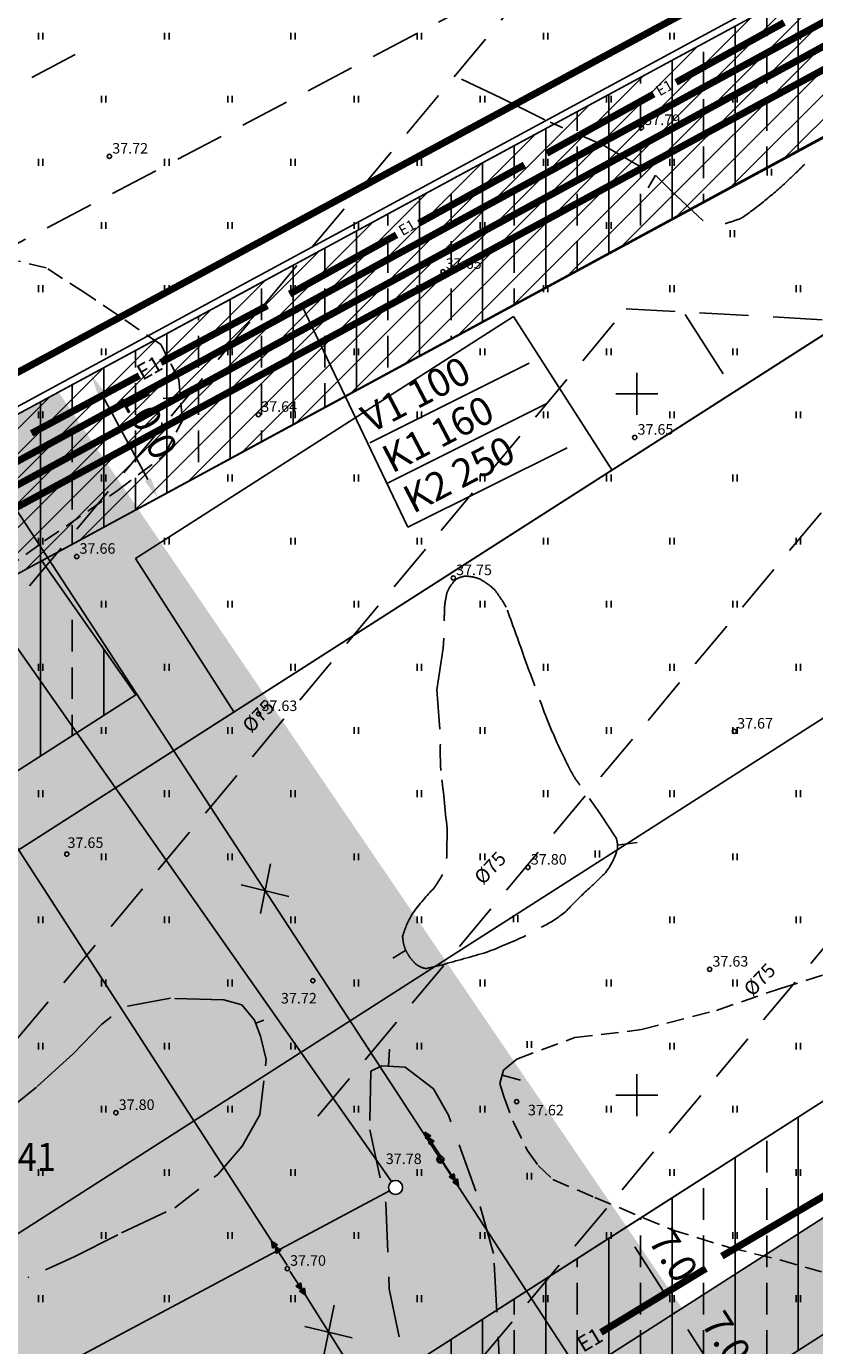
# Model space of a CAD drawing. Extents: x 546297 to 1093344, y 6584766 to 13170052.
# Drawn here: x 546456 to 546513, y 6584932 to 6585026 of the extents above; entities that cross this region are included whole.
import ezdxf
from ezdxf.enums import TextEntityAlignment as Align

# ---------------------------------------------------------------- set-up
doc = ezdxf.new("R2010")
doc.units = 0
doc.header["$MEASUREMENT"] = 0
doc.header["$PDMODE"] = 33
doc.header["$PDSIZE"] = -5
for name, pattern in [('DASHEDX5', [1.875, 1.25, -0.625]), ('DASHEDX7', [5.25, 3.5, -1.75]), ('PIIRID', [7.5, 5, -1, 0.5, -1])]:
    doc.linetypes.add(name, pattern=pattern)
doc.layers.get('0').update_dxf_attribs({"linetype": 'CONTINUOUS'})
doc.layers.get('DEFPOINTS').update_dxf_attribs({"linetype": 'CONTINUOUS'})
for name, color, linetype in [('EH-KEELUALA', 8, 'CONTINUOUS'), ('ELEKTER', 3, 'CONTINUOUS'), ('HORISONTAALID', 7, 'CONTINUOUS'), ('KORGUSED', 7, 'CONTINUOUS'), ('MOODUD', 7, 'CONTINUOUS'), ('PARKIMINE_JA_HOONED', 7, 'CONTINUOUS'), ('PIIR_KATASTER', 32, 'CONTINUOUS'), ('PIIRID', 1, 'CONTINUOUS'), ('PINNAD', 94, 'CONTINUOUS'), ('PLANEERITAVAALA-PIIR', 1, 'PIIRID'), ('POSTID', 230, 'CONTINUOUS'), ('PROJ_SERVITUUD', 30, 'CONTINUOUS'), ('TORU_DRENAAZ', 74, 'DASHEDX7'), ('VK_K1', 18, 'KANAL_1'), ('VK_K2', 16, 'KANAL_2'), ('VK_TEXT', 7, 'CONTINUOUS'), ('VK_VESI', 150, 'VESI'), ('VORK', 7, 'CONTINUOUS'), ('ÄRIMAA', 230, 'CONTINUOUS')]:
    doc.layers.add(name, color=color, linetype=linetype)
doc.styles.add('ESTS', font='romans.shx')
doc.styles.add('ITALICC', font='italicc', dxfattribs={"height": 0.8})
doc.styles.add('ROMANT', font='romant.shx', dxfattribs={"height": 2})
doc.linetypes.add('KANAL_1', pattern='A,12.7,-5.08,["K1",STANDARD,S=2.54,R=0,X=-2.54,Y=-1.27],-5.08', length=22.86)
doc.linetypes.add('KANAL_2', pattern='A,12.7,-5.08,["K2",STANDARD,S=2.54,R=0,X=-2.54,Y=-1.27],-5.08', length=22.86)
doc.linetypes.add('VESI', pattern='A,12.7,-5.08,["V1",STANDARD,S=2.54,R=0,X=-2.54,Y=-1.27],-5.08', length=22.86)
doc.dimstyles.get("Standard").update_dxf_attribs({"dimtxt": 0.18, "dimasz": 0.18, "dimexe": 0.18, "dimexo": 0.0625, "dimgap": 0.09, "dimtad": 0, "dimtih": 1, "dimtoh": 1, "dimdec": 4, "dimzin": 0, "dimtxsty": 'STANDARD', "dimcen": 0.09, "dimazin": 3, "dimtfac": 1, "dimtdec": 4, "dimtofl": 0, "dimtmove": 0, "dimatfit": 3, "dimtolj": 1, "dimtzin": 0})

# ---------------------------------------------------------------- blocks, each defined once
blk = doc.blocks.new('JUPP3')
for p, q in [((-0.211, 1.837), (0, 2.29)), ((-0.1, 1.837), (0, 2.29)), ((0, 0.25), (0, 2.29)), ((0, 2.29), (0.1, 1.837)), ((0, 2.29), (0.211, 1.837)), ((-0.211, 1.384), (0, 1.837)), ((0.211, 1.837), (-0.211, 1.837)), ((0.211, 1.384), (-0.211, 1.384)), ((-0.1, 1.384), (0, 1.837)), ((0, 1.837), (0.211, 1.384)), ((0, 1.837), (0.1, 1.384))]:
    blk.add_line(p, q)
blk = doc.blocks.new('POST08')
for radius in [0.25, 0.0222]:
    blk.add_circle((0, 0), radius)
blk = doc.blocks.new('PIND02')
at = {"layer": 'PINNAD', "color": 3}
for p, q in [((-0.162, -0.241), (-0.162, 0.241)), ((0.154, -0.241), (0.154, 0.241))]:
    blk.add_line(p, q, dxfattribs=at)
blk = doc.blocks.new('KRGPUNKT')
blk.add_circle((0, 0), 0.15)
blk = doc.blocks.new('RIST')
at = {"layer": 'VORK'}
for p, q in [((0, -1.5), (0, 1.5)), ((-1.5, 0), (1.5, 0))]:
    blk.add_line(p, q, dxfattribs=at)
blk = doc.blocks.new('*D38')
at = {"layer": 'DEFPOINTS', "color": 0}
for p in [(546461.094, 6585001.371), (546459.484, 6585000.499), (546464.243, 6584991.704)]:
    blk.add_point(p, dxfattribs=at)
at = {"layer": 'MOODUD', "color": 0}
for p, q in [((546459.554, 6585000.537), (546461.252, 6585001.456)), ((546465.139, 6584993.895), (546461.808, 6585000.051)), ((546464.313, 6584991.742), (546466.011, 6584992.661))]:
    blk.add_line(p, q, dxfattribs=at)
for points in [[(546462.028, 6585000.17), (546461.588, 6584999.932), (546461.094, 6585001.371)], [(546465.359, 6584994.014), (546464.919, 6584993.776), (546465.853, 6584992.576)]]:
    blk.add_solid(points, dxfattribs=at)
at = {"layer": 'MOODUD', "color": 0, "insert": (546465.232, 6584997.925), "char_height": 2, "attachment_point": 5, "rotation": 298.4179, "style": 'ROMANT'}
blk.add_mtext('\\A1;10.0', dxfattribs=at)
blk = doc.blocks.new('*D39')
at = {"layer": 'DEFPOINTS', "color": 0}
for p in [(546499.093, 6584940.495), (546502.813, 6584934.565), (546502.867, 6584934.6)]:
    blk.add_point(p, dxfattribs=at)
at = {"layer": 'MOODUD', "color": 0}
for p, q in [((546499.025, 6584940.452), (546498.887, 6584940.364)), ((546499.847, 6584939.197), (546502.004, 6584935.829)), ((546502.8, 6584934.557), (546502.661, 6584934.468))]:
    blk.add_line(p, q, dxfattribs=at)
for points in [[(546500.058, 6584939.332), (546499.637, 6584939.063), (546499.039, 6584940.461)], [(546502.215, 6584935.964), (546501.794, 6584935.694), (546502.813, 6584934.565)]]:
    blk.add_solid(points, dxfattribs=at)
at = {"layer": 'MOODUD', "color": 0, "insert": (546502.61, 6584938.592), "char_height": 2, "attachment_point": 5, "rotation": 302.62949, "style": 'ROMANT'}
blk.add_mtext('\\A1;7.0', dxfattribs=at)
blk = doc.blocks.new('*D40')
at = {"layer": 'DEFPOINTS', "color": 0}
for p in [(546502.867, 6584934.6), (546506.587, 6584928.67), (546506.872, 6584928.853)]:
    blk.add_point(p, dxfattribs=at)
at = {"layer": 'MOODUD', "color": 0}
for p, q in [((546502.8, 6584934.557), (546502.661, 6584934.468)), ((546503.622, 6584933.302), (546505.779, 6584929.934)), ((546506.805, 6584928.81), (546506.436, 6584928.573))]:
    blk.add_line(p, q, dxfattribs=at)
for points in [[(546503.832, 6584933.437), (546503.411, 6584933.167), (546502.813, 6584934.565)], [(546505.989, 6584930.068), (546505.568, 6584929.799), (546506.587, 6584928.67)]]:
    blk.add_solid(points, dxfattribs=at)
at = {"layer": 'MOODUD', "color": 0, "insert": (546506.385, 6584932.696), "char_height": 2, "attachment_point": 5, "rotation": 302.62949, "style": 'ROMANT'}
blk.add_mtext('\\A1;7.0', dxfattribs=at)

msp = doc.modelspace()

# ---------------------------------------------------------------- hatches: boundary and pattern name
at = {"layer": 'EH-KEELUALA'}
h = msp.add_hatch(dxfattribs=at)
h.set_pattern_fill('ANSI33', color=256, scale=18, angle=45, style=0)
h.paths.add_polyline_path([(546545.704, 6584970.338), (546458.118, 6584914.261), (546461.892, 6584908.366), (546579.797, 6584983.854, -0.143343), (546579.718, 6584984.124, -0.749257), (546580.639, 6584984.394), (546585.265, 6584987.355), (546586.136, 6584988.791), (546548.25, 6585047.964, -0.435911), (546547.54, 6585048.147), (546481.918, 6585012.639), (546471.48, 6585006.991), (546447.82, 6584994.188, -0.124636), (546447.88, 6584993.95, -0.244628), (546447.667, 6584993.541), (546454.041, 6584984.442, -0.608635), (546454.83, 6584984.034, -0.245856), (546454.615, 6584983.623), (546460.076, 6584975.835), (546464.289, 6584978.537), (546457.582, 6584988.1), (546514.584, 6585018.944)])
h.paths.add_polyline_path([(546425.349, 6584965.442), (546430.741, 6584957.02), (546460.076, 6584975.835), (546454.615, 6584983.623, -0.422759), (546453.911, 6584983.761)])
h = msp.add_hatch(dxfattribs=at)
h.set_pattern_fill('ANSI33', color=256, scale=18, angle=45, style=0)
h.paths.add_polyline_path([(546543.409, 6584952.245), (546539.263, 6584957.902), (546495.96, 6584930.178), (546499.787, 6584924.317)])
h.paths.add_polyline_path([(546579.057, 6584903.601), (546576.1, 6584907.637), (546533.038, 6584873.531), (546535.78, 6584869.324)])
h.paths.add_polyline_path([(546533.038, 6584873.531), (546531.392, 6584872.227), (546519.565, 6584868.136), (546522.386, 6584863.821), (546533.357, 6584867.617, -0.083455), (546533.33, 6584867.78, -0.710794), (546534.222, 6584868.09), (546535.78, 6584869.324)])
h.paths.add_polyline_path([(546499.787, 6584924.317), (546495.96, 6584930.178), (546484.487, 6584922.832), (546488.207, 6584916.902)])
at = {"layer": 'PROJ_SERVITUUD', "linetype": 'BYBLOCK'}
h = msp.add_hatch(dxfattribs=at)
h.set_pattern_fill('ANSI31', color=256, scale=10, style=0)
h.set_pattern_definition([(45, (0, 0), (-0.88388347648, 0.88388347648), [])])
edge = h.paths.add_edge_path()
edge.add_line((546547.98, 6585048.385), (546447.38, 6584993.95))
edge.add_line((546547.98, 6585048.385), (546553.435, 6585039.865))
edge.add_line((546553.307, 6585040.065), (546445.908, 6584981.761))
edge.add_line((546448.832, 6584983.628), (546427.403, 6585012.249))
edge.add_line((546431.562, 6585014.934), (546447.38, 6584993.95))
edge.add_line((546424.478, 6585010.382), (546431.562, 6585014.934))
at = {"layer": 'ÄRIMAA'}
h = msp.add_hatch(dxfattribs=at)
h.set_pattern_fill('DOTS', color=256, scale=10, angle=90.000000012, style=0)
h.paths.add_polyline_path([(546458.777, 6585000.117), (546447.82, 6584994.188, -0.124636), (546447.88, 6584993.95, -0.244628), (546447.667, 6584993.541), (546454.041, 6584984.442, -0.608635), (546454.83, 6584984.034, -0.245856), (546454.615, 6584983.623), (546482.513, 6584943.839, -0.60705), (546483.3, 6584943.43, -0.780532), (546482.359, 6584943.194), (546419.921, 6584909.846, -0.12326), (546419.98, 6584909.61, -0.255689), (546419.75, 6584909.189), (546432.106, 6584889.889, -0.414214), (546432.797, 6584889.738), (546503.213, 6584934.821)])
h = msp.add_hatch(dxfattribs=at)
h.set_pattern_fill('DOTS', color=256, scale=10, angle=90.000000012, style=0)
h.paths.add_polyline_path([(546454.615, 6584983.623, -0.422759), (546453.911, 6584983.761), (546421.888, 6584963.222), (546421.89, 6584963.219), (546417.679, 6584960.518), (546417.677, 6584960.521), (546412.208, 6584957.013), (546412.21, 6584957.01), (546407.999, 6584954.309), (546407.997, 6584954.313), (546396.611, 6584947.01, -0.143547), (546396.69, 6584946.74, -0.25816), (546396.456, 6584946.316), (546419.214, 6584910.034, -0.434766), (546419.921, 6584909.846), (546482.359, 6584943.194, -0.12326), (546482.3, 6584943.43, -0.244516), (546482.513, 6584943.839)])
h = msp.add_hatch(dxfattribs=at)
h.set_pattern_fill('DOTS', color=256, scale=10, angle=90.000000012, style=0)
h.paths.add_polyline_path([(546590.039, 6584982.694, -0.414214), (546589.348, 6584982.845), (546583.874, 6584979.341, -0.143343), (546583.953, 6584979.071, -1), (546582.953, 6584979.071, -0.255689), (546583.183, 6584979.492), (546580.487, 6584983.703, -0.414214), (546579.797, 6584983.854), (546497.663, 6584931.269), (546539.688, 6584872.42), (546619.553, 6584935.674, -0.169048), (546619.444, 6584935.985, -0.255689), (546619.675, 6584936.406)])
h.paths.add_polyline_path([(546568.188, 6584914.031), (546572.249, 6584907.356), (546557.555, 6584898.417), (546555.195, 6584902.296), (546553.494, 6584905.093)], flags=16)
h.paths.add_polyline_path([(546553.579, 6584897.256), (546556.691, 6584899.149), (546554.353, 6584902.994), (546551.241, 6584901.101)], flags=24)
h.paths.add_polyline_path([(546560.666, 6584912.784), (546561.431, 6584913.25), (546562.029, 6584912.266), (546561.265, 6584911.801)], flags=24)
h.paths.add_polyline_path([(546554.138, 6584905.989), (546562.147, 6584910.861), (546560.971, 6584912.794), (546552.961, 6584907.922)], flags=24)
h.paths.add_polyline_path([(546555.868, 6584903.144), (546562.466, 6584907.157), (546561.066, 6584909.459), (546554.468, 6584905.445)], flags=8)
h.paths.add_polyline_path([(546568.561, 6584906.482), (546570.065, 6584907.397), (546568.889, 6584909.33), (546567.385, 6584908.416)], flags=8)
h.paths.add_polyline_path([(546561.664, 6584902.287), (546566.85, 6584905.441), (546565.674, 6584907.375), (546560.488, 6584904.22)], flags=8)
h.paths.add_polyline_path([(546558.681, 6584900.473), (546560.185, 6584901.387), (546559.009, 6584903.321), (546557.505, 6584902.406)], flags=8)

# ---------------------------------------------------------------- linework, layer by layer
at = {"layer": 'EH-KEELUALA'}
for p, q in [((546514.584, 6585018.944), (546457.582, 6584988.1)), ((546457.582, 6584988.1), (546464.289, 6584978.537)), ((546464.289, 6584978.537), (546430.741, 6584957.02)), ((546458.118, 6584914.261), (546545.704, 6584970.338)), ((546465.667, 6584902.471), (546553.253, 6584958.548))]:
    msp.add_line(p, q, dxfattribs=at)
at = {"layer": 'ELEKTER', "color": 6, "linetype": 'CONTINUOUS', "const_width": 0.5}
for points in [[(546510.494, 6585026.47), (546502.791, 6585022.205)], [(546501.198, 6585021.368), (546493.573, 6585017.148)], [(546491.983, 6585016.32), (546484.459, 6585012.162)], [(546482.869, 6585011.334), (546475.244, 6585007.114)], [(546473.653, 6585006.285), (546466.068, 6585002.229)], [(546464.539, 6585001.299), (546456.852, 6584997.181)], [(546506.055, 6584938.527), (546513.501, 6584942.915)], [(546497.432, 6584933.09), (546504.919, 6584937.645)]]:
    msp.add_lwpolyline(points, dxfattribs=at)
at = {"layer": 'HORISONTAALID', "linetype": 'DASHEDX7'}
for points in [[(546487.509, 6585022.425), (546490.308, 6585021.102), (546493.806, 6585019.359), (546494.716, 6585018.967)], [(546495.686, 6585018.548), (546497.598, 6585017.724), (546501.35, 6585015.562), (546502.428, 6585014.498), (546504.723, 6585012.333)], [(546485.947, 6584976.09), (546485.743, 6584978.902), (546486.197, 6584981.874), (546486.227, 6584982.593)], [(546473.534, 6584952.104), (546473.587, 6584952.549), (546473.182, 6584954.216), (546472.755, 6584955.348), (546471.831, 6584956.438), (546470.567, 6584956.799), (546466.755, 6584956.916), (546463.685, 6584956.349)], [(546462.523, 6584955.578), (546461.872, 6584955.076), (546459.845, 6584952.973), (546457.208, 6584950.586), (546451.957, 6584946.348), (546450.231, 6584945.038), (546447.26, 6584943.057), (546445.245, 6584941.222), (546444.182, 6584939.966), (546443.474, 6584938.841), (546443.42, 6584938.572)], [(546490.306, 6584929.284), (546489.789, 6584938.707), (546488.512, 6584943.167), (546486.574, 6584948.576), (546485.51, 6584950.463), (546483.471, 6584952.01), (546481.812, 6584952.099), (546481.034, 6584951.71), (546480.96, 6584947.526), (546482.105, 6584942.31), (546482.351, 6584936.21), (546483.881, 6584928.694), (546483.49, 6584927.949), (546482.047, 6584926.987), (546476.755, 6584925.964), (546468.248, 6584924.252), (546466.001, 6584923.223), (546463.303, 6584920.99), (546460.344, 6584916.826), (546456.777, 6584912.966), (546456.683, 6584912.912)], [(546469.859, 6584944.148), (546470.131, 6584944.359), (546471.865, 6584946.371), (546473.113, 6584948.609), (546473.403, 6584951.019)], [(546457.842, 6584937.556), (546459.88, 6584938.472), (546463.273, 6584940.188), (546467.06, 6584941.97), (546468.788, 6584943.314)], [(546448.933, 6584932.156), (546449.453, 6584932.302), (546450.886, 6584933.522), (546452.777, 6584934.846), (546456.6, 6584936.998), (546456.66, 6584937.025)]]:
    msp.add_lwpolyline(points, dxfattribs=at)
for points in [[(546506.281, 6585012.132, 0.020043), (546507.288, 6585012.462, 0.063071), (546507.587, 6585012.618, 0.019956), (546509.216, 6585013.852, 0.017795), (546510.933, 6585015.37, 0.006542), (546511.961, 6585016.372, 0.006076)], [(546486.274, 6584983.819, -0.021549), (546486.306, 6584984.984, -0.00844), (546486.467, 6584985.864, -0.054375), (546486.908, 6584986.567, -0.01677), (546487.124, 6584986.785, -0.097472), (546487.773, 6584987.006, -0.074112), (546488.755, 6584986.821, -0.051638), (546489.817, 6584986.076, -0.038081), (546490.692, 6584984.782, -0.002239), (546491.949, 6584981.285, 0.000697), (546492.716, 6584979.176)], [(546493.088, 6584978.154, 0.004714), (546493.503, 6584977.013, 0.001172), (546494.292, 6584975.145, 0.012243), (546495.453, 6584972.807, 0.032144), (546495.955, 6584972.094)], [(546486.438, 6584966.866, 0.009996), (546486.464, 6584968.992, 0.009089), (546486.019, 6584973.156, -0.017848), (546485.989, 6584975.018)], [(546496.622, 6584971.146, -0.002995), (546497.381, 6584970.067, -0.003157), (546498.526, 6584968.328, -0.098613), (546498.619, 6584967.602, -0.100249), (546497.763, 6584965.864, -0.011015), (546496.216, 6584964.402, 0.005116), (546494.924, 6584963.094, -0.052942), (546493.183, 6584961.969)], [(546483.399, 6584960.683, -0.036895), (546483.298, 6584961.326, -0.062869), (546484.027, 6584962.987, -0.033733), (546485.546, 6584964.781, 0.02228), (546486.147, 6584965.738)], [(546492.086, 6584961.377, -0.015197), (546489.295, 6584960.191, -0.001633), (546486.101, 6584959.292, -0.007828), (546484.956, 6584959.03, -0.141458), (546484.227, 6584959.37, -0.017706), (546483.839, 6584959.801, -0.014423), (546483.554, 6584960.269, -0.038152), (546483.399, 6584960.683)]]:
    msp.add_lwpolyline(points, format="xyb", dxfattribs=at)
at = {"layer": 'HORISONTAALID'}
for points in [[(546500.813, 6585014.687), (546501.325, 6585015.577)], [(546466.235, 6584999.672), (546467.457, 6584999.787)], [(546500.019, 6584968.019), (546498.589, 6584967.835)], [(546482.594, 6584959.767), (546483.518, 6584960.329)], [(546473.411, 6584955.346), (546472.837, 6584955.129)], [(546482.364, 6584953.28), (546482.3, 6584952.072)], [(546491.692, 6584951.074), (546490.386, 6584951.421)]]:
    msp.add_lwpolyline(points, dxfattribs=at)
at = {"layer": 'HORISONTAALID', "linetype": 'DASHEDX5'}
for points in [[(546454.935, 6584987.447), (546457.778, 6584989.511), (546462.965, 6584993.084), (546466.283, 6584995.604), (546467.616, 6584998.088), (546467.342, 6585001.014), (546466.077, 6585003.506), (546460.639, 6585007.221), (546457.896, 6585008.98), (546455.932, 6585009.458)], [(546510.244, 6584957.618), (546515.155, 6584959.17)], [(546490.232, 6584950.841), (546490.482, 6584951.782), (546491.432, 6584952.581), (546495.583, 6584954.112), (546500.323, 6584954.676), (546505.672, 6584956.052), (546510.244, 6584957.618)], [(546490.232, 6584950.841), (546490.509, 6584949.921), (546491.216, 6584948.032), (546492.183, 6584946.08), (546492.95, 6584945), (546494.008, 6584943.987), (546496.994, 6584942.711), (546502.479, 6584940.415), (546506.565, 6584939.146), (546510.196, 6584938.262), (546513.147, 6584937.407)]]:
    msp.add_lwpolyline(points, dxfattribs=at)
at = {"layer": 'PARKIMINE_JA_HOONED'}
for p, q in [((546491.374, 6584990.197), (546536.851, 6585019.314)), ((546517.53, 6585006.925), (546475.421, 6584979.965)), ((546491.2, 6585005.523), (546464.251, 6584988.268)), ((546491.2, 6585005.523), (546498.21, 6584994.574)), ((546503.449, 6585005.647), (546506.145, 6585001.436)), ((546491.374, 6584990.197), (546445.896, 6584961.08)), ((546487.823, 6584960.595), (546533.3, 6584989.712)), ((546464.251, 6584988.268), (546471.26, 6584977.32)), ((546475.421, 6584979.965), (546433.312, 6584953.004)), ((546500.224, 6584941.225), (546545.702, 6584970.342)), ((546487.823, 6584960.595), (546445.714, 6584933.634)), ((546500.224, 6584941.225), (546458.116, 6584914.264))]:
    msp.add_line(p, q, dxfattribs=at)
at = {"layer": 'PIIR_KATASTER'}
for p, q in [((546548.182, 6585049.063), (546471.242, 6585007.43)), ((546471.242, 6585007.43), (546447.582, 6584994.628)), ((546454.615, 6584983.623), (546482.513, 6584943.839)), ((546482.359, 6584943.194), (546419.921, 6584909.846))]:
    msp.add_line(p, q, dxfattribs=at)
at = {"layer": 'PIIR_KATASTER', "color": 1}
for p, q in [((546547.54, 6585048.147), (546481.918, 6585012.639)), ((546481.918, 6585012.639), (546471.48, 6585006.991)), ((546471.48, 6585006.991), (546447.82, 6584994.188))]:
    msp.add_line(p, q, dxfattribs=at)
at = {"layer": 'PIIR_KATASTER'}
msp.add_circle((546482.8, 6584943.43), 0.5, dxfattribs=at)
at = {"layer": 'PIIRID'}
msp.add_line((546432.797, 6584889.738), (546579.797, 6584983.854), dxfattribs=at)
at = {"layer": 'PLANEERITAVAALA-PIIR', "const_width": 0.5}
msp.add_lwpolyline([(546461.116, 6584840.209), (546535.662, 6584865.073), (546725.895, 6585016.701), (546660.82, 6585112.004), (546448.355, 6584997.479), (546407.708, 6585050.819), (546362.088, 6584995.999), (546461.116, 6584840.209)], dxfattribs=at)
at = {"layer": 'POSTID', "color": 0}
for p, q in [((546473.169, 6584962.947), (546473.886, 6584966.498)), ((546475.181, 6584964.171), (546471.805, 6584964.993)), ((546477.695, 6584931.472), (546478.411, 6584935.023)), ((546479.707, 6584932.696), (546476.33, 6584933.517))]:
    msp.add_line(p, q, dxfattribs=at)
at = {"layer": 'POSTID', "color": 7}
for points in [[(546398.45, 6585056.354), (546474.212, 6584939.22)], [(546512.446, 6584904.931), (546454.146, 6584994.211)], [(546476.375, 6584935.759), (546500.861, 6584896.737)]]:
    msp.add_lwpolyline(points, dxfattribs=at)
at = {"layer": 'PROJ_SERVITUUD', "linetype": 'BYBLOCK'}
for p, q in [((546547.98, 6585048.385), (546447.38, 6584993.95)), ((546553.307, 6585040.065), (546448.853, 6584983.359))]:
    msp.add_line(p, q, dxfattribs=at)
at = {"layer": 'TORU_DRENAAZ'}
for p, q in [((546493.604, 6585030.563), (546414.365, 6584988.911)), ((546459.972, 6585024.181), (546401.806, 6584993.607)), ((546499.224, 6585006.069), (546524.093, 6585004.667))]:
    msp.add_line(p, q, dxfattribs=at)
for points in [[(546413.01, 6584933.885), (546581.723, 6585136.266)], [(546477.267, 6584948.497), (546612.447, 6585110.653)], [(546445.708, 6584941.874), (546499.224, 6585006.069)], [(546468.689, 6584906.973), (546548.962, 6585003.265)]]:
    msp.add_lwpolyline(points, dxfattribs=at)
at = {"layer": 'VK_K1', "linetype": 'KANAL_1', "ltscale": 0.5, "const_width": 0.5}
msp.add_lwpolyline([(546446.693, 6584988.517), (546562.996, 6585051.823)], dxfattribs=at)
at = {"layer": 'VK_K2', "linetype": 'KANAL_2', "ltscale": 0.5, "const_width": 0.5}
msp.add_lwpolyline([(546446.439, 6584986.831), (546562.526, 6585049.826)], dxfattribs=at)
at = {"layer": 'VK_TEXT', "linetype": 'BYBLOCK'}
for p, q in [((546483.676, 6584990.484), (546476.088, 6585006.337)), ((546492.324, 6585002.18), (546480.972, 6584996.506)), ((546493.534, 6584999.288), (546482.182, 6584993.615)), ((546495.028, 6584996.157), (546483.676, 6584990.484))]:
    msp.add_line(p, q, dxfattribs=at)
at = {"layer": 'VK_VESI', "linetype": 'VESI', "ltscale": 0.5, "const_width": 0.5}
msp.add_lwpolyline([(546446.907, 6584990.313), (546565.027, 6585054.699)], dxfattribs=at)

# ---------------------------------------------------------------- block references
at = {"layer": 'KORGUSED'}
for p in [(546500.324, 6585018.963), (546462.404, 6585016.929), (546486.179, 6585008.71), (546473.025, 6584998.517), (546499.844, 6584996.89), (546460.075, 6584988.401), (546486.913, 6584986.875), (546473.04, 6584977.189), (546506.944, 6584975.939), (546459.366, 6584967.186), (546492.238, 6584966.241), (546505.183, 6584958.972), (546476.902, 6584958.168), (546491.426, 6584949.543), (546462.865, 6584948.752), (546485.999, 6584945.419), (546475.081, 6584937.643)]:
    msp.add_blockref('KRGPUNKT', p, dxfattribs=at)
at = {"layer": 'PINNAD'}
for p in [(546457.5, 6585025.5), (546466.5, 6585025.5), (546475.5, 6585025.5), (546484.5, 6585025.5), (546493.5, 6585025.5), (546502.5, 6585025.5), (546511.5, 6585025.5), (546462, 6585021), (546471, 6585021), (546480, 6585021), (546489, 6585021), (546498, 6585021), (546507, 6585021), (546457.5, 6585016.5), (546466.5, 6585016.5), (546475.5, 6585016.5), (546484.5, 6585016.5), (546493.5, 6585016.5), (546502.5, 6585016.5), (546509.436, 6585015.798), (546462, 6585012), (546471, 6585012), (546480, 6585012), (546489, 6585012), (546498, 6585012), (546506.801, 6585011.418), (546457.5, 6585007.5), (546466.5, 6585007.5), (546475.5, 6585007.5), (546484.5, 6585007.5), (546493.5, 6585007.5), (546502.5, 6585007.5), (546511.5, 6585007.5), (546462, 6585003), (546471, 6585003), (546480, 6585003), (546489, 6585003), (546498, 6585003), (546507, 6585003), (546457.5, 6584998.5), (546475.5, 6584998.5), (546484.5, 6584998.5), (546493.5, 6584998.5), (546502.5, 6584998.5), (546511.5, 6584998.5), (546466.309, 6584997.715), (546462, 6584994), (546471, 6584994), (546480, 6584994), (546489, 6584994), (546498, 6584994), (546507, 6584994), (546457.5, 6584989.5), (546466.5, 6584989.5), (546475.5, 6584989.5), (546484.5, 6584989.5), (546493.5, 6584989.5), (546502.5, 6584989.5), (546511.5, 6584989.5), (546462, 6584985), (546471, 6584985), (546480, 6584985), (546489, 6584985), (546498, 6584985), (546507, 6584985), (546457.5, 6584980.5), (546466.5, 6584980.5), (546475.5, 6584980.5), (546484.5, 6584980.5), (546493.5, 6584980.5), (546502.5, 6584980.5), (546511.5, 6584980.5), (546462, 6584976), (546471, 6584976), (546480, 6584976), (546489, 6584976), (546498, 6584976), (546507, 6584976), (546457.5, 6584971.5), (546466.5, 6584971.5), (546475.5, 6584971.5), (546484.5, 6584971.5), (546493.5, 6584971.5), (546502.5, 6584971.5), (546511.5, 6584971.5), (546497.183, 6584967.199), (546462, 6584967), (546471, 6584967), (546480, 6584967), (546489, 6584967), (546507, 6584967), (546457.5, 6584962.5), (546466.5, 6584962.5), (546475.5, 6584962.5), (546484.5, 6584962.5), (546491.358, 6584962.589), (546502.5, 6584962.5), (546511.5, 6584962.5), (546462, 6584958), (546471, 6584958), (546480, 6584958), (546489, 6584958), (546498, 6584958), (546507, 6584958), (546457.5, 6584953.5), (546466.5, 6584953.5), (546475.5, 6584953.5), (546484.5, 6584953.5), (546492.34, 6584953.622), (546502.5, 6584953.5), (546511.5, 6584953.5), (546462, 6584949), (546471, 6584949), (546480, 6584949), (546489, 6584949), (546498, 6584949), (546507, 6584949), (546457.5, 6584944.5), (546466.5, 6584944.5), (546475.5, 6584944.5), (546484.5, 6584944.5), (546492.336, 6584944.234), (546502.5, 6584944.5), (546511.5, 6584944.5), (546462, 6584940), (546471, 6584940), (546480, 6584940), (546489, 6584940), (546498, 6584940), (546507, 6584940), (546457.5, 6584935.5), (546466.5, 6584935.5), (546475.5, 6584935.5), (546484.5, 6584935.5), (546493.5, 6584935.5), (546502.5, 6584935.5), (546511.5, 6584935.5)]:
    msp.add_blockref('PIND02', p, dxfattribs=at)
at = {"layer": 'POSTID'}
for p, rotation in [((546486.136, 6584945.46), 33.22335031792746), ((546486.037, 6584945.45), 213.260562788956)]:
    msp.add_blockref('JUPP3', p, dxfattribs=dict(at, rotation=rotation))
msp.add_blockref('POST08', (546485.999, 6584945.419), dxfattribs=at)
at = {"layer": 'POSTID', "color": 7, "rotation": 33.22335031792746}
msp.add_blockref('JUPP3', (546475.218, 6584937.684), dxfattribs=at)
at = {"layer": 'POSTID', "color": 0, "rotation": 213.260562788956}
msp.add_blockref('JUPP3', (546475.119, 6584937.674), dxfattribs=at)
at = {"layer": 'VORK'}
for p in [(546500, 6585000), (546500, 6584950)]:
    msp.add_blockref('RIST', p, dxfattribs=at)

# ---------------------------------------------------------------- texts
at = {"layer": 'ELEKTER', "color": 6, "linetype": 'CONTINUOUS', "style": 'ESTS'}
for height, rotation, p in [(0.7543, 29.79986, (546502.142, 6585021.494)), (0.7543, 29.79986, (546483.799, 6585011.528)), (1.1314, 29.79986, (546465.534, 6585001.363)), (1.1314, 30.87286, (546496.925, 6584932.081))]:
    msp.add_text('E1', height=height, rotation=rotation, dxfattribs=at).set_placement(p, align=Align.CENTER)
at = {"layer": 'KORGUSED', "style": 'ITALICC'}
for s, p in [('37.79', (546500.524, 6585019.163)), ('37.72', (546462.604, 6585017.129)), ('37.65', (546486.379, 6585008.91)), ('37.64', (546473.225, 6584998.717)), ('37.65', (546500.044, 6584997.09)), ('37.66', (546460.275, 6584988.601)), ('37.75', (546487.113, 6584987.075)), ('37.63', (546473.24, 6584977.389)), ('37.67', (546507.144, 6584976.139)), ('37.65', (546459.417, 6584967.631)), ('37.80', (546492.438, 6584966.441)), ('37.63', (546505.383, 6584959.172)), ('37.72', (546474.628, 6584956.541)), ('37.80', (546463.065, 6584948.952)), ('37.62', (546492.232, 6584948.565)), ('37.78', (546482.102, 6584945.096)), ('37.70', (546475.281, 6584937.843))]:
    msp.add_text(s, height=0.75, dxfattribs=at).set_placement(p)
at = {"layer": 'PIIR_KATASTER', "width": 0.9}
msp.add_text('65301:002:0141', height=2, dxfattribs=at).set_placement((546449.735, 6584945.344), align=Align.MIDDLE)
at = {"layer": 'TORU_DRENAAZ', "style": 'ROMANT'}
for p in [(546473.376, 6584976.683), (546489.9, 6584965.865), (546509.108, 6584957.899)]:
    msp.add_text('%%C75', height=1, rotation=46.73486, dxfattribs=at).set_placement(p, align=Align.CENTER)
at = {"layer": 'VK_TEXT', "linetype": 'BYBLOCK', "style": 'ROMANT'}
for s, p in [('V1 100', (546481.048, 6584997.169)), ('K1 160', (546482.545, 6584994.298)), ('K2 250', (546484.042, 6584991.426))]:
    msp.add_text(s, height=2, rotation=27.53157, dxfattribs=at).set_placement(p)

# ---------------------------------------------------------------- dimensions: what is measured, and where the dimension line sits
at = {"layer": 'MOODUD'}
for p1, p2, distance, picture, middle in [((546464.243, 6584991.704), (546459.484, 6585000.499), -1.831, '*D38', (546465.232, 6584997.925)), ((546499.093, 6584940.495), (546502.867, 6584934.6), -0.064, '*D39', (546502.61, 6584938.592))]:
    dim = msp.add_aligned_dim(p1=p1, p2=p2, distance=distance, dimstyle='STANDARD', override={"dimtxt": 1.8, "dimasz": 1.5, "dimexo": 0.08, "dimgap": 1, "dimtad": 1, "dimtih": 0, "dimtoh": 0, "dimdec": 1, "dimtxsty": 'ROMANT', "dimcen": 0.1, "dimaunit": 1, "dimtdec": 1, "dimtmove": 2}, dxfattribs=at)
    dim.commit()
    dim.dimension.update_dxf_attribs({"geometry": picture, "text_midpoint": middle})
dim = msp.add_linear_dim(base=(546506.587, 6584928.67), p1=(546502.867, 6584934.6), p2=(546506.872, 6584928.853), angle=122.62949, dimstyle='STANDARD', override={"dimtxt": 1.8, "dimasz": 1.5, "dimexo": 0.08, "dimgap": 1, "dimtad": 1, "dimtih": 0, "dimtoh": 0, "dimdec": 1, "dimtxsty": 'ROMANT', "dimcen": 0.1, "dimaunit": 1, "dimtdec": 1, "dimtmove": 2}, dxfattribs=at)
dim.commit()
dim.dimension.update_dxf_attribs({"geometry": '*D40', "text_midpoint": (546506.385, 6584932.696)})

doc.saveas('drawing.dxf')
